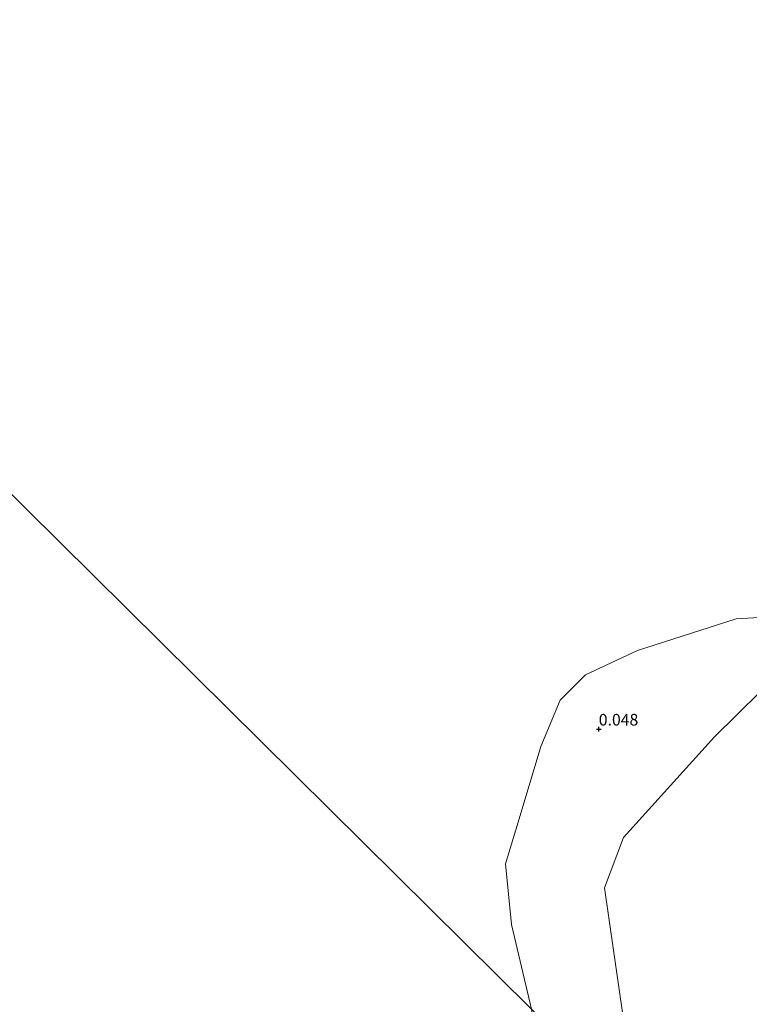
# Model space of a CAD drawing. Units: metres. Extents: x 164828 to 170006, y 481249 to 486732.
# Drawn here: x 167254 to 167411, y 481507 to 481718 of the extents above; entities that cross this region are included whole.
import ezdxf
from ezdxf.enums import TextEntityAlignment as Align

# ---------------------------------------------------------------- set-up
doc = ezdxf.new("R2010")
doc.units = ezdxf.units.M
doc.layers.get('0').update_dxf_attribs({"lineweight": 25})
for name, color, linetype, lineweight in [('B-ME-GR-BOOM-GV-B6', 93, 'Continuous', 18), ('B-ME-IE-GRASLAND-GV-B6', 93, 'Continuous', 18), ('B-ME-IE-HULPGEOMETRIE-L-B1', 53, 'Continuous', 18), ('B-ME-OB-WATERLIJN-L-B1', 133, 'OB-WATERLIJN', 18), ('B-ME-OG-WATER-GV-B6', 153, 'Continuous', 18)]:
    doc.layers.add(name, color=color, linetype=linetype, lineweight=lineweight)
doc.layers.add('B-ME-GW-HOOGTEPUNT-S-B1', color=10, linetype='Continuous')
doc.styles.add('NLCS-ISO', font='NLCS-ISO.TTF')
doc.linetypes.add('OB-WATERLIJN', pattern='A,10,[32,NLCS.SHX,S=2,R=0,X=0,Y=0],-12', length=22)

# ---------------------------------------------------------------- blocks, each defined once
blk = doc.blocks.new('hoogtepunt')
for p, q in [((-0.5, 0), (0.5, 0)), ((0, 0.5), (0, -0.5))]:
    blk.add_line(p, q)

msp = doc.modelspace()

# ---------------------------------------------------------------- linework, layer by layer
at = {"layer": 'B-ME-GR-BOOM-GV-B6'}
msp.add_polyline3d([(167383.585, 481503.746, 0.167), (167379.549, 481531.613, 0.301), (167383.636, 481542.417, 0.167), (167403.259, 481564.089, 0.167), (167413.112, 481573.804, 0.1)], dxfattribs=at)
at = {"layer": 'B-ME-IE-GRASLAND-GV-B6'}
for points in [[(167363.863, 481505.511, -0.199), (167359.517, 481523.68, -0.199), (167358.265, 481536.754, -0.199), (167360.954, 481545.739, -0.199), (167365.886, 481562.034, -0.199), (167370.05, 481572.009, -0.199), (167375.445, 481577.473, -0.199), (167386.69, 481582.72, -0.199), (167407.919, 481589.535, -0.199), (167417.937, 481590.105, -0.199)], [(167413.112, 481573.804, 0.1), (167403.259, 481564.089, 0.167), (167383.636, 481542.417, 0.167), (167379.549, 481531.613, 0.301), (167383.585, 481503.746, 0.167)]]:
    msp.add_polyline3d(points, dxfattribs=at)
at = {"layer": 'B-ME-IE-HULPGEOMETRIE-L-B1'}
msp.add_polyline3d([(167145.899, 481721.018, -0.199), (167363.863, 481505.511, -0.199), (167386.857, 481482.777, 0.167), (167419.639, 481450.364, 0.682), (167427.857, 481442.239, 0.78), (167459.21, 481411.238, 1.214), (167467.692, 481402.852, 1.259), (167474.809, 481395.815, 1.326), (167477.345, 481393.309, 1.174), (167478.646, 481392.022, 1.37), (167486.133, 481384.619, 1.569), (167491.685, 481379.13, 1.506), (167496.679, 481374.192, 1.403)], dxfattribs=at)
at = {"layer": 'B-ME-OB-WATERLIJN-L-B1'}
msp.add_polyline3d([(167363.863, 481505.511, -0.199), (167359.517, 481523.68, -0.199), (167358.265, 481536.754, -0.199), (167360.954, 481545.739, -0.199), (167365.886, 481562.034, -0.199), (167370.05, 481572.009, -0.199), (167375.445, 481577.473, -0.199), (167386.69, 481582.72, -0.199), (167407.919, 481589.535, -0.199), (167417.937, 481590.105, -0.199)], dxfattribs=at)
at = {"layer": 'B-ME-OG-WATER-GV-B6'}
for points in [[(167145.899, 481721.018, -0.199), (167363.863, 481505.511, -0.199), (167364.751, 481499.463, -0.199), (167362.925, 481491.334, -0.199), (167356.667, 481482.348, -0.199), (167350.176, 481469.861, -0.199), (167336.652, 481437.614, -0.199), (167330.989, 481430.328, -0.199), (167327.401, 481425.894, -0.199), (167326.594, 481420.439, -0.199), (167324.942, 481415.266, -0.199), (167314.044, 481403.784, -0.199), (167290.014, 481380.4, -0.199), (166943.463, 481519.593, -0.199), (167145.899, 481721.018, -0.199)], [(167417.937, 481590.105, -0.199), (167407.919, 481589.535, -0.199), (167386.69, 481582.72, -0.199), (167375.445, 481577.473, -0.199), (167370.05, 481572.009, -0.199), (167365.886, 481562.034, -0.199), (167360.954, 481545.739, -0.199), (167358.265, 481536.754, -0.199), (167359.517, 481523.68, -0.199), (167363.863, 481505.511, -0.199), (167145.899, 481721.018, -0.199)]]:
    msp.add_polyline3d(points, dxfattribs=at)

# ---------------------------------------------------------------- block references
at = {"layer": 'B-ME-GW-HOOGTEPUNT-S-B1', "rotation": 90}
msp.add_blockref('hoogtepunt', (167378.34, 481565.758, 0.048), dxfattribs=at)
msp.add_blockref('hoogtepunt', (167378.34, 481565.758, 0.048), dxfattribs=at)

# ---------------------------------------------------------------- texts
at = {"layer": 'B-ME-GW-HOOGTEPUNT-S-B1', "ltscale": 0.2, "style": 'NLCS-ISO'}
msp.add_text('0.048', height=2.5, dxfattribs=at).set_placement((167378.34, 481565.758, 0.048), align=Align.BOTTOM_LEFT)
msp.add_text('0.048', height=2.5, dxfattribs=at).set_placement((167378.34, 481565.758, 0.048), align=Align.BOTTOM_LEFT)

doc.saveas('drawing.dxf')
